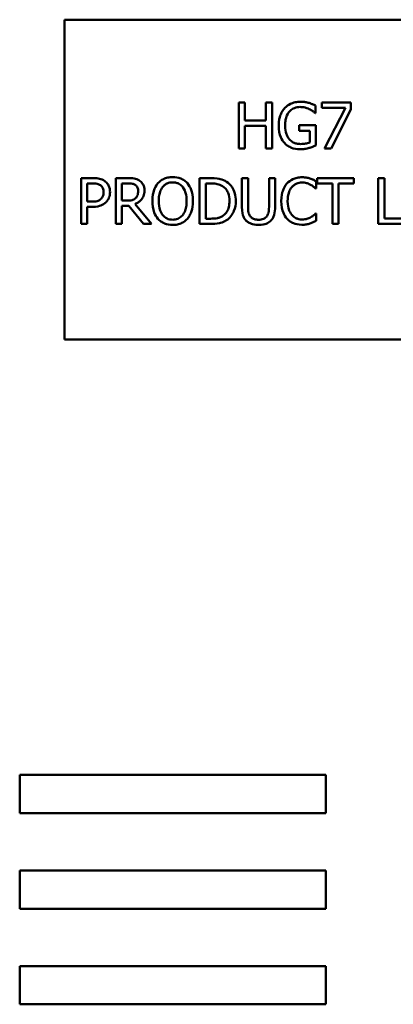
# Model space of a CAD drawing. Units: inches. Extents: x 1.5 to 64.5, y 0.7 to 50.2.
# Drawn here: x 10.7 to 13.2, y 21.1 to 27.6 of the extents above; entities that cross this region are included whole.
import ezdxf

# ---------------------------------------------------------------- set-up
doc = ezdxf.new("R2010")
doc.units = ezdxf.units.IN
doc.header["$LTSCALE"] = 3
doc.header["$MEASUREMENT"] = 0
doc.layers.add('Visible (ANSI)', color=7, linetype='Continuous', lineweight=50)

msp = doc.modelspace()

# ---------------------------------------------------------------- linework, layer by layer
at = {"layer": 'Visible (ANSI)'}
for p, q in [((14.2212, 27.575), (11.0212, 27.575)), ((11.0212, 27.575), (11.0212, 25.485)), ((12.1987, 27.0336), (12.1588, 27.0336)), ((12.1588, 27.0336), (12.1588, 26.7336)), ((12.1987, 26.9159), (12.1987, 27.0336)), ((12.3766, 27.0336), (12.3368, 27.0336)), ((12.3368, 27.0336), (12.3368, 26.9159)), ((12.3766, 26.7336), (12.3766, 27.0336)), ((12.7024, 27.0336), (12.7024, 26.9983)), ((12.8927, 27.0336), (12.7024, 27.0336)), ((12.8927, 26.9886), (12.8927, 27.0336)), ((12.6616, 26.965), (12.6616, 27.0132)), ((12.7024, 26.9983), (12.8573, 26.9983)), ((12.8573, 26.9983), (12.7201, 26.7336)), ((12.7629, 26.7336), (12.8927, 26.9886)), ((12.3368, 26.9159), (12.1987, 26.9159)), ((12.6581, 26.965), (12.6616, 26.965)), ((12.1987, 26.7336), (12.1987, 26.8804)), ((12.1987, 26.8804), (12.3368, 26.8804)), ((12.3368, 26.8804), (12.3368, 26.7336)), ((12.6628, 26.8846), (12.5539, 26.8846)), ((12.5539, 26.8846), (12.5539, 26.8495)), ((12.5539, 26.8495), (12.6234, 26.8495)), ((12.6234, 26.8495), (12.6234, 26.772)), ((12.6628, 26.7535), (12.6628, 26.8846)), ((12.1588, 26.7336), (12.1987, 26.7336)), ((12.3368, 26.7336), (12.3766, 26.7336)), ((12.7201, 26.7336), (12.7629, 26.7336)), ((11.128, 26.5396), (11.128, 26.2396)), ((11.2034, 26.5396), (11.128, 26.5396)), ((11.4329, 26.5396), (11.3556, 26.5396)), ((11.3556, 26.5396), (11.3556, 26.2396)), ((11.9718, 26.5396), (11.9035, 26.5396)), ((11.9035, 26.5396), (11.9035, 26.2396)), ((12.2196, 26.5396), (12.1797, 26.5396)), ((12.1797, 26.5396), (12.1797, 26.3524)), ((12.2196, 26.3524), (12.2196, 26.5396)), ((12.3968, 26.5396), (12.3569, 26.5396)), ((12.3569, 26.5396), (12.3569, 26.3515)), ((12.3968, 26.3524), (12.3968, 26.5396)), ((12.6645, 26.4716), (12.6645, 26.5197)), ((12.9122, 26.5396), (12.671, 26.5396)), ((12.671, 26.5396), (12.671, 26.5041)), ((12.9122, 26.5041), (12.9122, 26.5396)), ((13.1113, 26.5396), (13.0714, 26.5396)), ((13.0714, 26.5396), (13.0714, 26.2396)), ((13.1113, 26.2751), (13.1113, 26.5396)), ((11.1679, 26.5051), (11.2009, 26.5051)), ((11.1679, 26.3855), (11.1679, 26.5051)), ((11.3954, 26.3923), (11.3954, 26.5051)), ((11.3954, 26.5051), (11.4351, 26.5051)), ((11.9434, 26.2742), (11.9434, 26.5051)), ((11.9434, 26.5051), (11.9738, 26.5051)), ((12.6613, 26.4716), (12.6645, 26.4716)), ((12.671, 26.5041), (12.7717, 26.5041)), ((12.7717, 26.5041), (12.7717, 26.2396)), ((12.8116, 26.2396), (12.8116, 26.5041)), ((12.8116, 26.5041), (12.9122, 26.5041)), ((11.4304, 26.3923), (11.3954, 26.3923)), ((11.1951, 26.3855), (11.1679, 26.3855)), ((11.1679, 26.2396), (11.1679, 26.3515)), ((11.1679, 26.3515), (11.2017, 26.3515)), ((11.3954, 26.2396), (11.3954, 26.359)), ((11.3954, 26.359), (11.4411, 26.359)), ((11.4411, 26.359), (11.5359, 26.2396)), ((11.5877, 26.2396), (11.481, 26.3702)), ((11.9738, 26.2742), (11.9434, 26.2742)), ((12.6645, 26.3077), (12.6616, 26.3077)), ((12.6645, 26.2601), (12.6645, 26.3077)), ((13.2453, 26.2751), (13.1113, 26.2751)), ((11.128, 26.2396), (11.1679, 26.2396)), ((11.3556, 26.2396), (11.3954, 26.2396)), ((11.5359, 26.2396), (11.5877, 26.2396)), ((11.9035, 26.2396), (11.9726, 26.2396)), ((12.7717, 26.2396), (12.8116, 26.2396)), ((13.0714, 26.2396), (13.2846, 26.2396)), ((11.0212, 25.485), (14.2212, 25.485)), ((10.7273, 22.6386), (12.7273, 22.6386)), ((10.7273, 22.3886), (10.7273, 22.6386)), ((12.7273, 22.6386), (12.7273, 22.3886)), ((12.7273, 22.3886), (10.7273, 22.3886)), ((10.7273, 22.0136), (12.7273, 22.0136)), ((10.7273, 21.7636), (10.7273, 22.0136)), ((12.7273, 22.0136), (12.7273, 21.7636)), ((12.7273, 21.7636), (10.7273, 21.7636)), ((10.7273, 21.3886), (12.7273, 21.3886)), ((10.7273, 21.1386), (10.7273, 21.3886)), ((12.7273, 21.3886), (12.7273, 21.1386)), ((12.7273, 21.1386), (10.7273, 21.1386))]:
    msp.add_line(p, q, dxfattribs=at)
for points, knots in [([(12.5633, 27.0389), (12.5515, 27.0389), (12.5398, 27.0378), (12.5141, 27.0324), (12.5036, 27.028), (12.4827, 27.0181), (12.4703, 27.0092), (12.4598, 26.9978)], [-0.2242205, -0.2242205, -0.2242205, -0.2242205, -0.1765464, -0.1765464, -0.118071, -0.118071, 0, 0, 0, 0]), ([(12.619, 27.0307), (12.6103, 27.0333), (12.6015, 27.0353), (12.5874, 27.0376), (12.5774, 27.0389), (12.5633, 27.0389)], [-0.2945414, -0.2945414, -0.2945414, -0.2945414, -0.1074753, -0.1074753, 0, 0, 0, 0]), ([(12.4598, 26.9978), (12.4534, 26.991), (12.4478, 26.9834), (12.438, 26.9669), (12.4339, 26.958), (12.4263, 26.9368), (12.4204, 26.9158), (12.4204, 26.8838)], [-0.6123244, -0.6123244, -0.6123244, -0.6123244, -0.4319079, -0.4319079, -0.24344, -0.24344, 0, 0, 0, 0]), ([(12.462, 26.885), (12.462, 26.8966), (12.4629, 26.9082), (12.467, 26.9296), (12.47, 26.9395), (12.481, 26.9634), (12.4893, 26.9733), (12.5039, 26.9875), (12.5128, 26.9936), (12.5343, 27.0024), (12.5464, 27.0044), (12.5587, 27.0044)], [-0.3474239, -0.3474239, -0.3474239, -0.3474239, -0.2955828, -0.2955828, -0.2490969, -0.2490969, -0.1771752, -0.1771752, -0.09403, -0.09403, 0, 0, 0, 0]), ([(12.5587, 27.0044), (12.5701, 27.0044), (12.5814, 27.0032), (12.5987, 26.9988), (12.6096, 26.9956), (12.6202, 26.9903)], [-0.2466644, -0.2466644, -0.2466644, -0.2466644, -0.0903805, -0.0903805, 0, 0, 0, 0]), ([(12.6616, 27.0132), (12.6554, 27.0163), (12.6479, 27.0197), (12.638, 27.0239), (12.629, 27.0278), (12.619, 27.0307)], [-0.2166267, -0.2166267, -0.2166267, -0.2166267, -0.0788324, -0.0788324, 0, 0, 0, 0]), ([(12.6202, 26.9903), (12.6283, 26.9865), (12.6366, 26.9821), (12.648, 26.9736), (12.6532, 26.9694), (12.6581, 26.965)], [-0.1087131, -0.1087131, -0.1087131, -0.1087131, -0.0504864, -0.0504864, 0, 0, 0, 0]), ([(12.4204, 26.8838), (12.4204, 26.8512), (12.4259, 26.8263), (12.4404, 26.7917), (12.4486, 26.7784), (12.4595, 26.7669)], [-0.2853349, -0.2853349, -0.2853349, -0.2853349, -0.1206546, -0.1206546, 0, 0, 0, 0]), ([(12.4894, 26.7941), (12.4849, 26.7994), (12.4809, 26.8053), (12.4741, 26.8181), (12.4712, 26.8251), (12.4661, 26.8416), (12.462, 26.8584), (12.462, 26.885)], [-0.5064458, -0.5064458, -0.5064458, -0.5064458, -0.3602838, -0.3602838, -0.2033913, -0.2033913, 0, 0, 0, 0]), ([(12.5616, 26.7623), (12.5534, 26.7623), (12.5451, 26.7631), (12.5295, 26.7666), (12.5224, 26.7693), (12.5054, 26.7781), (12.4967, 26.7853), (12.4894, 26.7941)], [-0.2082676, -0.2082676, -0.2082676, -0.2082676, -0.1459406, -0.1459406, -0.08737, -0.08737, 0, 0, 0, 0]), ([(12.4595, 26.7669), (12.4658, 26.7604), (12.4727, 26.7546), (12.488, 26.7447), (12.4962, 26.7407), (12.518, 26.7327), (12.5367, 26.7278), (12.5631, 26.7278)], [-0.4637647, -0.4637647, -0.4637647, -0.4637647, -0.3332549, -0.3332549, -0.2009431, -0.2009431, 0, 0, 0, 0]), ([(12.6234, 26.772), (12.6146, 26.7683), (12.6046, 26.7661), (12.5891, 26.7638), (12.5772, 26.7623), (12.5616, 26.7623)], [-0.3017891, -0.3017891, -0.3017891, -0.3017891, -0.1187395, -0.1187395, 0, 0, 0, 0]), ([(12.5631, 26.7278), (12.5724, 26.7278), (12.5826, 26.7283), (12.6008, 26.7316), (12.6097, 26.7339), (12.6185, 26.7365)], [-0.1409837, -0.1409837, -0.1409837, -0.1409837, -0.0699417, -0.0699417, 0, 0, 0, 0]), ([(12.6185, 26.7365), (12.6265, 26.7388), (12.6346, 26.7418), (12.6443, 26.7457), (12.655, 26.75), (12.6628, 26.7535)], [-0.3206994, -0.3206994, -0.3206994, -0.3206994, -0.0645863, -0.0645863, 0, 0, 0, 0]), ([(11.2819, 26.5209), (11.2719, 26.5279), (11.2607, 26.5325), (11.239, 26.5376), (11.2248, 26.5396), (11.2034, 26.5396)], [-0.3604341, -0.3604341, -0.3604341, -0.3604341, -0.1631565, -0.1631565, 0, 0, 0, 0]), ([(11.3176, 26.4492), (11.3176, 26.4582), (11.3167, 26.4674), (11.3128, 26.482), (11.31, 26.4895), (11.2986, 26.5071), (11.291, 26.5147), (11.2819, 26.5209)], [-0.2725025, -0.2725025, -0.2725025, -0.2725025, -0.1598683, -0.1598683, -0.0838169, -0.0838169, 0, 0, 0, 0]), ([(11.5092, 26.5238), (11.5041, 26.5272), (11.4987, 26.53), (11.4875, 26.5344), (11.4818, 26.5359), (11.4618, 26.5391), (11.4473, 26.5396), (11.4329, 26.5396)], [-0.2013117, -0.2013117, -0.2013117, -0.2013117, -0.1548273, -0.1548273, -0.1098368, -0.1098368, 0, 0, 0, 0]), ([(11.5432, 26.4582), (11.5432, 26.4666), (11.5424, 26.4751), (11.5385, 26.4889), (11.5359, 26.4956), (11.525, 26.5114), (11.5178, 26.5183), (11.5092, 26.5238)], [-0.2417036, -0.2417036, -0.2417036, -0.2417036, -0.1460039, -0.1460039, -0.0778106, -0.0778106, 0, 0, 0, 0]), ([(11.727, 26.546), (11.7163, 26.546), (11.7055, 26.545), (11.6851, 26.5406), (11.6756, 26.5374), (11.6527, 26.5262), (11.6407, 26.517), (11.6305, 26.5054)], [-0.2757308, -0.2757308, -0.2757308, -0.2757308, -0.1942164, -0.1942164, -0.1175773, -0.1175773, 0, 0, 0, 0]), ([(11.8238, 26.5054), (11.8179, 26.512), (11.8114, 26.5179), (11.7952, 26.5293), (11.7866, 26.5334), (11.7635, 26.5431), (11.7454, 26.546), (11.727, 26.546)], [-0.2325908, -0.2325908, -0.2325908, -0.2325908, -0.1910741, -0.1910741, -0.1398987, -0.1398987, 0, 0, 0, 0]), ([(12.0793, 26.5158), (12.0668, 26.524), (12.0526, 26.5295), (12.0306, 26.5353), (12.0122, 26.5396), (11.9718, 26.5396)], [-0.8890856, -0.8890856, -0.8890856, -0.8890856, -0.3077019, -0.3077019, 0, 0, 0, 0]), ([(12.5718, 26.545), (12.5613, 26.545), (12.5507, 26.544), (12.5307, 26.5398), (12.5214, 26.5367), (12.4978, 26.5254), (12.4851, 26.5158), (12.4744, 26.5037)], [-0.280008, -0.280008, -0.280008, -0.280008, -0.1992757, -0.1992757, -0.123471, -0.123471, 0, 0, 0, 0]), ([(12.6246, 26.5372), (12.6166, 26.5396), (12.6084, 26.5414), (12.596, 26.5435), (12.5862, 26.545), (12.5718, 26.545)], [-0.3244296, -0.3244296, -0.3244296, -0.3244296, -0.1096574, -0.1096574, 0, 0, 0, 0]), ([(12.6645, 26.5197), (12.6579, 26.5232), (12.6512, 26.5265), (12.6409, 26.5311), (12.6337, 26.5343), (12.6246, 26.5372)], [-0.2153624, -0.2153624, -0.2153624, -0.2153624, -0.0728505, -0.0728505, 0, 0, 0, 0]), ([(11.2009, 26.5051), (11.2095, 26.5051), (11.2233, 26.5047), (11.2417, 26.5004), (11.2484, 26.4977), (11.2544, 26.4937)], [-0.1438647, -0.1438647, -0.1438647, -0.1438647, -0.0553264, -0.0553264, 0, 0, 0, 0]), ([(11.2544, 26.4937), (11.2583, 26.4911), (11.2618, 26.4881), (11.2676, 26.4809), (11.2699, 26.477), (11.2749, 26.4649), (11.2761, 26.4564), (11.2761, 26.448)], [-0.135043, -0.135043, -0.135043, -0.135043, -0.0994297, -0.0994297, -0.0642748, -0.0642748, 0, 0, 0, 0]), ([(11.4351, 26.5051), (11.4418, 26.5051), (11.4542, 26.5048), (11.471, 26.501), (11.4772, 26.4986), (11.4827, 26.4949)], [-0.1316019, -0.1316019, -0.1316019, -0.1316019, -0.0505815, -0.0505815, 0, 0, 0, 0]), ([(11.481, 26.3702), (11.4884, 26.373), (11.4955, 26.3764), (11.5085, 26.3847), (11.5142, 26.3894), (11.5297, 26.4056), (11.5344, 26.4157), (11.5413, 26.4327), (11.5432, 26.4454), (11.5432, 26.4582)], [-0.1850163, -0.1850163, -0.1850163, -0.1850163, -0.1621127, -0.1621127, -0.1403276, -0.1403276, -0.0974217, -0.0974217, 0, 0, 0, 0]), ([(11.4827, 26.4949), (11.4861, 26.4926), (11.4891, 26.49), (11.4947, 26.4832), (11.4965, 26.4796), (11.5006, 26.4698), (11.5017, 26.4624), (11.5017, 26.455)], [-0.1020398, -0.1020398, -0.1020398, -0.1020398, -0.0808812, -0.0808812, -0.0564454, -0.0564454, 0, 0, 0, 0]), ([(11.5017, 26.455), (11.5017, 26.4494), (11.5013, 26.4437), (11.4992, 26.4326), (11.4978, 26.4279), (11.4933, 26.4178), (11.4895, 26.4125), (11.4846, 26.4079)], [-0.1171202, -0.1171202, -0.1171202, -0.1171202, -0.0841466, -0.0841466, -0.0509753, -0.0509753, 0, 0, 0, 0]), ([(11.6305, 26.5054), (11.6184, 26.4908), (11.6098, 26.474), (11.6003, 26.4449), (11.5945, 26.4237), (11.5945, 26.3896)], [-0.6803897, -0.6803897, -0.6803897, -0.6803897, -0.2595217, -0.2595217, 0, 0, 0, 0]), ([(11.6361, 26.3896), (11.6361, 26.4053), (11.6375, 26.428), (11.6485, 26.4608), (11.6536, 26.4712), (11.6607, 26.4803)], [-0.2638364, -0.2638364, -0.2638364, -0.2638364, -0.0876218, -0.0876218, 0, 0, 0, 0]), ([(11.6607, 26.4803), (11.6649, 26.4859), (11.6698, 26.4909), (11.6815, 26.5002), (11.6874, 26.5032), (11.7033, 26.5097), (11.7153, 26.5114), (11.7273, 26.5114)], [-0.1655856, -0.1655856, -0.1655856, -0.1655856, -0.1308369, -0.1308369, -0.0913151, -0.0913151, 0, 0, 0, 0]), ([(11.7273, 26.5114), (11.7351, 26.5114), (11.7429, 26.5106), (11.7576, 26.507), (11.7644, 26.5043), (11.7798, 26.4955), (11.7873, 26.4886), (11.7936, 26.4803)], [-0.1947667, -0.1947667, -0.1947667, -0.1947667, -0.1350406, -0.1350406, -0.0791647, -0.0791647, 0, 0, 0, 0]), ([(11.7936, 26.4803), (11.8042, 26.4666), (11.8093, 26.451), (11.8165, 26.4253), (11.8182, 26.4072), (11.8182, 26.3896)], [-0.203038, -0.203038, -0.203038, -0.203038, -0.1338588, -0.1338588, 0, 0, 0, 0]), ([(11.8598, 26.3896), (11.8598, 26.4236), (11.8539, 26.447), (11.842, 26.4788), (11.8343, 26.4931), (11.8238, 26.5054)], [-0.2587852, -0.2587852, -0.2587852, -0.2587852, -0.123291, -0.123291, 0, 0, 0, 0]), ([(11.9738, 26.5051), (11.9977, 26.5051), (12.0115, 26.5026), (12.031, 26.498), (12.0424, 26.4934), (12.053, 26.4871)], [-0.1525703, -0.1525703, -0.1525703, -0.1525703, -0.094595, -0.094595, 0, 0, 0, 0]), ([(12.053, 26.4871), (12.0612, 26.4822), (12.0683, 26.4761), (12.0807, 26.4614), (12.0855, 26.4531), (12.0961, 26.4271), (12.0985, 26.4083), (12.0985, 26.3899)], [-0.2857159, -0.2857159, -0.2857159, -0.2857159, -0.2134513, -0.2134513, -0.1399628, -0.1399628, 0, 0, 0, 0]), ([(12.1401, 26.3894), (12.1401, 26.4062), (12.1383, 26.4231), (12.1289, 26.4574), (12.1218, 26.4703), (12.1059, 26.4942), (12.0938, 26.5062), (12.0793, 26.5158)], [-0.2955213, -0.2955213, -0.2955213, -0.2955213, -0.2187529, -0.2187529, -0.1324739, -0.1324739, 0, 0, 0, 0]), ([(12.4744, 26.5037), (12.4618, 26.4894), (12.4527, 26.473), (12.4428, 26.4442), (12.4369, 26.4234), (12.4369, 26.3894)], [-0.6872823, -0.6872823, -0.6872823, -0.6872823, -0.2591297, -0.2591297, 0, 0, 0, 0]), ([(12.4785, 26.3894), (12.4785, 26.4073), (12.4805, 26.4285), (12.4922, 26.4604), (12.4977, 26.471), (12.5052, 26.4801)], [-0.258939, -0.258939, -0.258939, -0.258939, -0.0900055, -0.0900055, 0, 0, 0, 0]), ([(12.5052, 26.4801), (12.5098, 26.4854), (12.5148, 26.4902), (12.526, 26.4984), (12.5319, 26.5017), (12.5488, 26.5088), (12.56, 26.511), (12.5716, 26.511)], [-0.1928415, -0.1928415, -0.1928415, -0.1928415, -0.1400572, -0.1400572, -0.0883535, -0.0883535, 0, 0, 0, 0]), ([(12.5716, 26.511), (12.582, 26.511), (12.5927, 26.5099), (12.6074, 26.5055), (12.6168, 26.5025), (12.6275, 26.4966)], [-0.2860511, -0.2860511, -0.2860511, -0.2860511, -0.0932402, -0.0932402, 0, 0, 0, 0]), ([(12.6275, 26.4966), (12.6345, 26.4928), (12.6415, 26.4883), (12.6523, 26.4794), (12.6569, 26.4756), (12.6613, 26.4716)], [-0.1062178, -0.1062178, -0.1062178, -0.1062178, -0.0455448, -0.0455448, 0, 0, 0, 0]), ([(11.259, 26.4035), (11.2558, 26.4001), (11.2521, 26.3972), (11.2424, 26.3916), (11.2371, 26.3901), (11.2229, 26.3864), (11.2088, 26.3855), (11.1951, 26.3855)], [-0.1478251, -0.1478251, -0.1478251, -0.1478251, -0.129442, -0.129442, -0.104117, -0.104117, 0, 0, 0, 0]), ([(11.2761, 26.448), (11.2761, 26.4356), (11.2739, 26.4275), (11.2687, 26.4148), (11.2643, 26.4088), (11.259, 26.4035)], [-0.1040961, -0.1040961, -0.1040961, -0.1040961, -0.0569759, -0.0569759, 0, 0, 0, 0]), ([(11.2914, 26.3826), (11.2955, 26.3867), (11.2992, 26.3912), (11.3057, 26.4012), (11.3085, 26.4066), (11.3142, 26.4212), (11.3176, 26.4334), (11.3176, 26.4492)], [-0.2696735, -0.2696735, -0.2696735, -0.2696735, -0.1963762, -0.1963762, -0.1201037, -0.1201037, 0, 0, 0, 0]), ([(11.4846, 26.4079), (11.4815, 26.4047), (11.478, 26.4021), (11.4685, 26.397), (11.4635, 26.3958), (11.4514, 26.3931), (11.4407, 26.3923), (11.4304, 26.3923)], [-0.1057037, -0.1057037, -0.1057037, -0.1057037, -0.0945444, -0.0945444, -0.0785001, -0.0785001, 0, 0, 0, 0]), ([(11.5945, 26.3896), (11.5945, 26.3641), (11.5979, 26.3383), (11.6124, 26.2997), (11.62, 26.286), (11.6303, 26.2742)], [-0.3143524, -0.3143524, -0.3143524, -0.3143524, -0.1194943, -0.1194943, 0, 0, 0, 0]), ([(11.7273, 26.2678), (11.7207, 26.2678), (11.7141, 26.2684), (11.7016, 26.271), (11.6957, 26.273), (11.6805, 26.2801), (11.6722, 26.2865), (11.6554, 26.3049), (11.6494, 26.3166), (11.6384, 26.3474), (11.6361, 26.3691), (11.6361, 26.3896)], [-0.398781, -0.398781, -0.398781, -0.398781, -0.3564369, -0.3564369, -0.3166064, -0.3166064, -0.2483968, -0.2483968, -0.1566282, -0.1566282, 0, 0, 0, 0]), ([(11.8182, 26.3896), (11.8182, 26.3768), (11.8173, 26.3636), (11.8131, 26.3401), (11.8101, 26.3293), (11.7991, 26.3049), (11.7914, 26.2961), (11.7786, 26.2835), (11.7704, 26.2779), (11.7503, 26.2697), (11.7389, 26.2678), (11.7273, 26.2678)], [-0.3161312, -0.3161312, -0.3161312, -0.3161312, -0.2671788, -0.2671788, -0.225365, -0.225365, -0.1653406, -0.1653406, -0.088445, -0.088445, 0, 0, 0, 0]), ([(11.8238, 26.2742), (11.8298, 26.281), (11.8349, 26.2885), (11.8439, 26.3051), (11.8476, 26.3143), (11.8554, 26.3391), (11.8598, 26.3606), (11.8598, 26.3896)], [-0.4790206, -0.4790206, -0.4790206, -0.4790206, -0.3550332, -0.3550332, -0.2212563, -0.2212563, 0, 0, 0, 0]), ([(12.0985, 26.3899), (12.0985, 26.3764), (12.0973, 26.3625), (12.092, 26.3408), (12.0883, 26.3297), (12.0745, 26.3088), (12.0664, 26.3006), (12.0567, 26.2941)], [-0.3448012, -0.3448012, -0.3448012, -0.3448012, -0.1905919, -0.1905919, -0.089241, -0.089241, 0, 0, 0, 0]), ([(12.0788, 26.2637), (12.0897, 26.2709), (12.0991, 26.2796), (12.1164, 26.3012), (12.1232, 26.3137), (12.1365, 26.3457), (12.1401, 26.3673), (12.1401, 26.3894)], [-0.3484746, -0.3484746, -0.3484746, -0.3484746, -0.2638549, -0.2638549, -0.1684101, -0.1684101, 0, 0, 0, 0]), ([(12.4369, 26.3894), (12.4369, 26.3571), (12.4423, 26.3323), (12.4564, 26.298), (12.4642, 26.2849), (12.4746, 26.2737)], [-0.2826965, -0.2826965, -0.2826965, -0.2826965, -0.1165028, -0.1165028, 0, 0, 0, 0]), ([(12.5062, 26.2987), (12.4969, 26.3097), (12.4904, 26.3226), (12.4833, 26.3441), (12.4785, 26.3607), (12.4785, 26.3894)], [-0.6008612, -0.6008612, -0.6008612, -0.6008612, -0.2188753, -0.2188753, 0, 0, 0, 0]), ([(11.2017, 26.3515), (11.232, 26.3515), (11.2485, 26.3568), (11.2703, 26.3657), (11.2816, 26.373), (11.2914, 26.3826)], [-0.1794457, -0.1794457, -0.1794457, -0.1794457, -0.104474, -0.104474, 0, 0, 0, 0]), ([(12.1797, 26.3524), (12.1797, 26.3165), (12.1857, 26.2981), (12.1939, 26.2785), (12.2002, 26.2691), (12.2084, 26.261)], [-0.1612617, -0.1612617, -0.1612617, -0.1612617, -0.0878921, -0.0878921, 0, 0, 0, 0]), ([(12.2325, 26.2919), (12.2273, 26.2997), (12.224, 26.3083), (12.2213, 26.3224), (12.2196, 26.3328), (12.2196, 26.3524)], [-0.4294005, -0.4294005, -0.4294005, -0.4294005, -0.1498655, -0.1498655, 0, 0, 0, 0]), ([(12.3569, 26.3515), (12.3569, 26.3323), (12.3552, 26.3218), (12.3523, 26.3077), (12.349, 26.2995), (12.344, 26.2919)], [-0.1088429, -0.1088429, -0.1088429, -0.1088429, -0.0690541, -0.0690541, 0, 0, 0, 0]), ([(12.3681, 26.261), (12.3734, 26.2661), (12.378, 26.2718), (12.3856, 26.2846), (12.3884, 26.2915), (12.3954, 26.3161), (12.3968, 26.3344), (12.3968, 26.3524)], [-0.2506831, -0.2506831, -0.2506831, -0.2506831, -0.19469, -0.19469, -0.1374096, -0.1374096, 0, 0, 0, 0]), ([(11.6303, 26.2742), (11.6362, 26.2675), (11.6427, 26.2614), (11.6569, 26.2512), (11.6645, 26.2469), (11.6902, 26.2362), (11.7085, 26.2333), (11.727, 26.2333)], [-0.2849378, -0.2849378, -0.2849378, -0.2849378, -0.2115731, -0.2115731, -0.1413516, -0.1413516, 0, 0, 0, 0]), ([(11.727, 26.2333), (11.7377, 26.2333), (11.7484, 26.2343), (11.7686, 26.2386), (11.7784, 26.2418), (11.8015, 26.253), (11.8135, 26.2625), (11.8238, 26.2742)], [-0.2773108, -0.2773108, -0.2773108, -0.2773108, -0.195265, -0.195265, -0.118575, -0.118575, 0, 0, 0, 0]), ([(11.9726, 26.2396), (11.9915, 26.2396), (12.0138, 26.2406), (12.0409, 26.2463), (12.0577, 26.2505), (12.0788, 26.2637)], [-0.6114308, -0.6114308, -0.6114308, -0.6114308, -0.1900275, -0.1900275, 0, 0, 0, 0]), ([(12.0567, 26.2941), (12.0513, 26.2903), (12.0455, 26.2871), (12.0309, 26.2808), (12.0237, 26.2791), (12.0053, 26.2752), (11.9891, 26.2742), (11.9738, 26.2742)], [-0.1617884, -0.1617884, -0.1617884, -0.1617884, -0.1431089, -0.1431089, -0.1168318, -0.1168318, 0, 0, 0, 0]), ([(12.2084, 26.261), (12.213, 26.2564), (12.2181, 26.2524), (12.2295, 26.2454), (12.2356, 26.2425), (12.2511, 26.237), (12.2658, 26.2333), (12.2881, 26.2333)], [-0.4034332, -0.4034332, -0.4034332, -0.4034332, -0.2887201, -0.2887201, -0.1703938, -0.1703938, 0, 0, 0, 0]), ([(12.2881, 26.2674), (12.2806, 26.2674), (12.2729, 26.268), (12.2603, 26.2711), (12.2531, 26.2734), (12.2407, 26.2817), (12.2361, 26.2864), (12.2325, 26.2919)], [-0.2029492, -0.2029492, -0.2029492, -0.2029492, -0.1142327, -0.1142327, -0.0505753, -0.0505753, 0, 0, 0, 0]), ([(12.344, 26.2919), (12.3413, 26.2878), (12.3381, 26.2842), (12.3292, 26.2771), (12.3243, 26.2747), (12.3106, 26.269), (12.2994, 26.2674), (12.2881, 26.2674)], [-0.1338691, -0.1338691, -0.1338691, -0.1338691, -0.112943, -0.112943, -0.0858154, -0.0858154, 0, 0, 0, 0]), ([(12.2881, 26.2333), (12.314, 26.2333), (12.3291, 26.2378), (12.3494, 26.2459), (12.3594, 26.2525), (12.3681, 26.261)], [-0.1662832, -0.1662832, -0.1662832, -0.1662832, -0.0931622, -0.0931622, 0, 0, 0, 0]), ([(12.4746, 26.2737), (12.4805, 26.2672), (12.4871, 26.2614), (12.5015, 26.2515), (12.5091, 26.2474), (12.5298, 26.2391), (12.5474, 26.2343), (12.5711, 26.2343)], [-0.4144717, -0.4144717, -0.4144717, -0.4144717, -0.297403, -0.297403, -0.1805604, -0.1805604, 0, 0, 0, 0]), ([(12.5716, 26.2688), (12.5647, 26.2688), (12.5579, 26.2696), (12.5433, 26.273), (12.5369, 26.2757), (12.5221, 26.2832), (12.5135, 26.2902), (12.5062, 26.2987)], [-0.1619498, -0.1619498, -0.1619498, -0.1619498, -0.126781, -0.126781, -0.0856337, -0.0856337, 0, 0, 0, 0]), ([(12.6297, 26.2836), (12.6215, 26.2791), (12.6126, 26.2757), (12.599, 26.2718), (12.5882, 26.2688), (12.5716, 26.2688)], [-0.3784963, -0.3784963, -0.3784963, -0.3784963, -0.1264297, -0.1264297, 0, 0, 0, 0]), ([(12.6616, 26.3077), (12.6578, 26.304), (12.6529, 26.2998), (12.6465, 26.2947), (12.6404, 26.2898), (12.6297, 26.2836)], [-0.262769, -0.262769, -0.262769, -0.262769, -0.0942849, -0.0942849, 0, 0, 0, 0]), ([(12.5711, 26.2343), (12.5812, 26.2343), (12.5917, 26.2348), (12.6085, 26.2381), (12.6166, 26.2404), (12.6246, 26.243)], [-0.1304713, -0.1304713, -0.1304713, -0.1304713, -0.0639616, -0.0639616, 0, 0, 0, 0]), ([(12.6246, 26.243), (12.6316, 26.2453), (12.6391, 26.248), (12.652, 26.2542), (12.6582, 26.2572), (12.6645, 26.2601)], [-0.108889, -0.108889, -0.108889, -0.108889, -0.0526194, -0.0526194, 0, 0, 0, 0])]:
    msp.add_open_spline(points, degree=3, knots=knots, dxfattribs=at)

doc.saveas('drawing.dxf')
